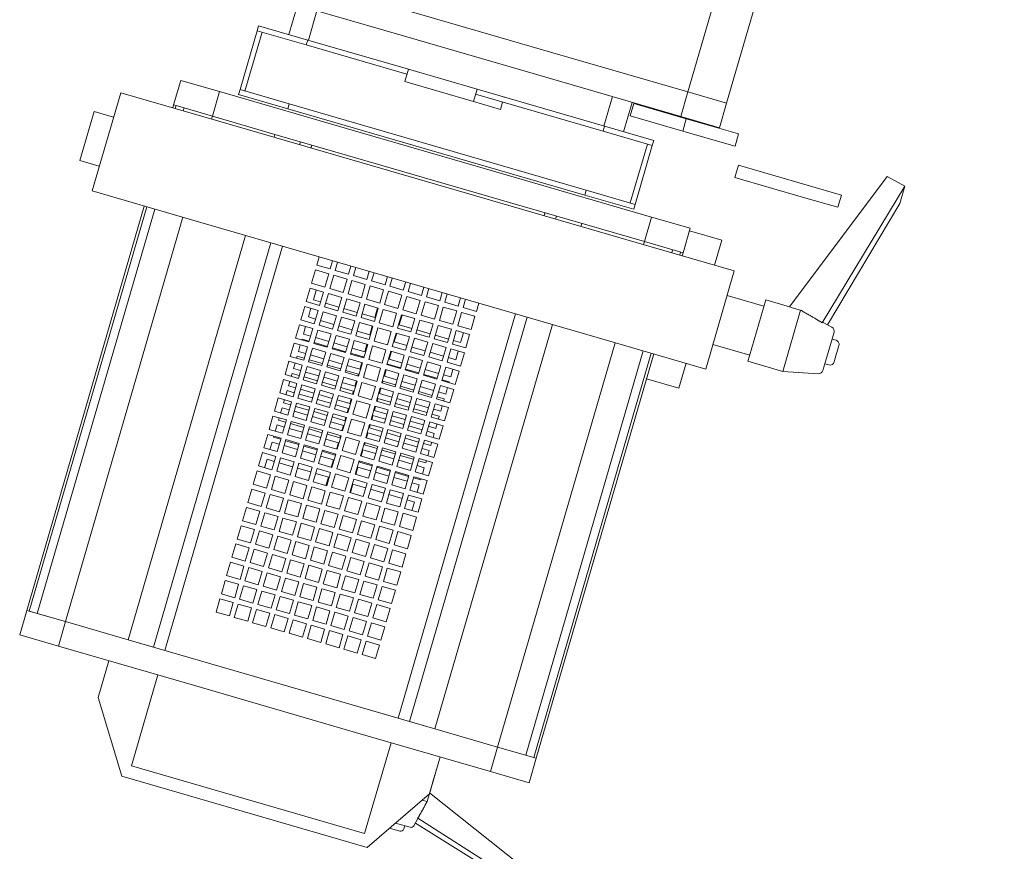
# Model space of a CAD drawing. Units: inches. Extents: x -226 to 330, y -269 to 130.
# Drawn here: x -95 to -87, y -165 to -158 of the extents above; entities that cross this region are included whole.
import ezdxf

# ---------------------------------------------------------------- set-up
doc = ezdxf.new("R2010")
doc.units = ezdxf.units.IN
doc.header["$MEASUREMENT"] = 0
doc.layers.get('0').update_dxf_attribs({"color": 253, "lineweight": 5})
doc.layers.add('Lights', color=7, linetype='Continuous', lineweight=5)
doc.layers.get('0').off()

# ---------------------------------------------------------------- blocks, each defined once
blk = doc.blocks.new('611-P[1]')
at = {"lineweight": 0}
for p, q in [((-1, 13.3), (-1, 12.503)), ((1, 13.3), (-1, 13.3)), ((1, 12.503), (1, 13.3)), ((-2, 12.5), (2, 12.5)), ((-2, 12.5), (-2, 8.5)), ((2, 8.5), (2, 12.5)), ((-18.481, 10.38), (-19.481, 10.38)), ((-19.481, 10.38), (-19.481, 8.802)), ((-18.481, 10.38), (-18.481, 10.278)), ((-18.481, 10.38), (-2.003, 10.38)), ((-18.481, 8.802), (-18.481, 10.38)), ((-18.481, 10.278), (-18.481, 9.952)), ((-18.481, 10.278), (-2.003, 10.278)), ((-18.481, 10.18), (-18.481, 10.18)), ((1.997, 10.38), (2.119, 10.38)), ((1.997, 10.278), (2.119, 10.278)), ((2.119, 10.278), (2.119, 10.38)), ((2.119, 10.38), (3.119, 10.38)), ((2.119, 10.278), (2.119, 9.952)), ((3.119, 8.802), (3.119, 10.38)), ((-18.481, 9.952), (-18.481, 8.802)), ((-18.481, 9.952), (-2.003, 9.952)), ((1.997, 9.952), (2.119, 9.952)), ((2.119, 8.802), (2.119, 9.952)), ((-19.481, 8.802), (-19.481, 3.3)), ((-18.481, 8.802), (-19.481, 8.802)), ((-18.481, 8.802), (-18.481, 6.25)), ((-18.481, 8.802), (-2.002, 8.802)), ((-2, 8.5), (-2, -8.5)), ((1.998, 8.802), (2.119, 8.802)), ((2, -8.5), (2, 8.5)), ((2.119, 6.25), (2.119, 8.802)), ((2.119, 8.802), (3.119, 8.802)), ((3.119, 3.3), (3.119, 8.802)), ((7.219, 8.802), (7.219, 3.3)), ((3.219, 6.05), (3.219, 8.05)), ((3.219, 8.05), (3.419, 8.05)), ((3.419, 6.05), (3.419, 8.05)), ((5.819, 8.05), (3.419, 8.05)), ((3.419, 7.85), (5.819, 7.85)), ((5.819, 6.05), (5.819, 8.05)), ((5.819, 8.05), (6.019, 8.05)), ((6.019, 6.05), (6.019, 8.05)), ((-23.681, 5), (-20.981, 6.75)), ((-20.981, 6.75), (-19.481, 6.75)), ((7.219, 6.82), (6.019, 6.82)), ((-18.481, 6.25), (-18.481, 5.217)), ((-18.481, 6.25), (-2.002, 6.25)), ((-18.481, 3.3), (-18.481, 6.25)), ((1.998, 6.25), (2.119, 6.25)), ((2.119, 6.25), (2.119, 3.3)), ((3.219, -6.05), (3.219, 6.05)), ((3.219, 6.05), (3.419, 6.05)), ((3.419, -6.05), (3.419, 6.05)), ((5.819, 1.95), (5.819, 6.05)), ((5.819, 6.05), (6.019, 6.05)), ((6.019, 1.949), (6.019, 6.05)), ((6.019, 6.02), (7.218, 6.02)), ((-18.481, 5.217), (-2.002, 5.217)), ((1.998, 5.217), (2.119, 5.217)), ((-23.681, -5), (-23.681, 5)), ((-19.481, 4.75), (-23.181, 4.75)), ((-23.181, 4.75), (-23.181, -4.75)), ((-18.481, 4.75), (-2.002, 4.75)), ((1.998, 4.75), (2.119, 4.75)), ((2.119, 3.3), (2.119, 4.75)), ((-19.481, 3.3), (-19.481, -3.3)), ((-18.481, 3.3), (-18.481, -3.3)), ((-16.481, 3.25), (-15.937, 3.25)), ((-16.481, 2.706), (-16.481, 3.25)), ((-15.937, 3.25), (-15.937, 2.706)), ((-15.737, 3.25), (-15.192, 3.25)), ((-15.737, 2.706), (-15.737, 3.25)), ((-15.192, 3.25), (-15.192, 2.706)), ((-14.992, 3.25), (-14.448, 3.25)), ((-14.992, 2.706), (-14.992, 3.25)), ((-14.448, 3.25), (-14.448, 2.706)), ((-14.248, 3.25), (-13.703, 3.25)), ((-14.248, 2.706), (-14.248, 3.25)), ((-13.703, 3.25), (-13.703, 2.706)), ((-13.503, 3.25), (-12.959, 3.25)), ((-13.503, 2.706), (-13.503, 3.25)), ((-12.959, 3.25), (-12.959, 2.706)), ((-12.759, 3.25), (-12.215, 3.25)), ((-12.759, 2.706), (-12.759, 3.25)), ((-12.215, 3.25), (-12.215, 2.706)), ((-12.015, 3.25), (-11.47, 3.25)), ((-12.015, 2.706), (-12.015, 3.25)), ((-11.47, 3.25), (-11.47, 2.706)), ((-11.27, 3.25), (-10.726, 3.25)), ((-11.27, 2.706), (-11.27, 3.25)), ((-10.726, 3.25), (-10.726, 2.706)), ((-10.526, 3.25), (-9.981, 3.25)), ((-10.526, 2.706), (-10.526, 3.25)), ((-9.981, 3.25), (-9.981, 2.706)), ((-9.781, 3.25), (-9.237, 3.25)), ((-9.781, 2.706), (-9.781, 3.25)), ((-9.237, 3.25), (-9.237, 2.706)), ((-9.037, 3.25), (-8.492, 3.25)), ((-9.037, 2.706), (-9.037, 3.25)), ((-8.492, 3.25), (-8.492, 2.706)), ((-8.292, 3.25), (-7.748, 3.25)), ((-8.292, 2.706), (-8.292, 3.25)), ((-7.748, 3.25), (-7.748, 2.706)), ((-7.548, 3.25), (-7.003, 3.25)), ((-7.548, 2.706), (-7.548, 3.25)), ((-7.003, 3.25), (-7.003, 2.706)), ((-6.803, 3.25), (-6.259, 3.25)), ((-6.803, 2.706), (-6.803, 3.25)), ((-6.259, 3.25), (-6.259, 2.706)), ((-6.059, 3.25), (-5.515, 3.25)), ((-6.059, 2.706), (-6.059, 3.25)), ((-5.515, 3.25), (-5.515, 2.706)), ((-5.315, 3.25), (-4.77, 3.25)), ((-5.315, 2.706), (-5.315, 3.25)), ((-4.77, 3.25), (-4.77, 2.706)), ((-4.57, 3.25), (-4.026, 3.25)), ((-4.57, 2.706), (-4.57, 3.25)), ((-4.026, 3.25), (-4.026, 2.706)), ((-3.826, 3.25), (-3.281, 3.25)), ((-3.826, 2.706), (-3.826, 3.25)), ((-3.281, 3.25), (-3.281, 2.706)), ((-3.081, 3.25), (-2.537, 3.25)), ((-3.081, 2.706), (-3.081, 3.25)), ((-2.537, 3.25), (-2.537, 2.706)), ((-2.337, 3.25), (-2.002, 3.25)), ((-2.337, 2.706), (-2.337, 3.25)), ((2.119, -3.3), (2.119, 3.3)), ((3.119, -3.3), (3.119, 3.3)), ((7.219, 3.3), (7.219, -3.3)), ((8.219, 3.3), (8.219, -3.3)), ((-15.937, 2.706), (-16.481, 2.706)), ((-15.192, 2.706), (-15.737, 2.706)), ((-14.448, 2.706), (-14.992, 2.706)), ((-13.703, 2.706), (-14.248, 2.706)), ((-12.959, 2.706), (-13.503, 2.706)), ((-12.215, 2.706), (-12.759, 2.706)), ((-11.47, 2.706), (-12.015, 2.706)), ((-10.726, 2.706), (-11.27, 2.706)), ((-10.528, 3), (-10.181, 3)), ((-9.981, 2.706), (-10.526, 2.706)), ((-10.181, 3), (-10.181, 2.708)), ((-9.784, 3), (-9.481, 3)), ((-9.237, 2.706), (-9.781, 2.706)), ((-9.481, 3), (-9.481, 2.708)), ((-9.281, 3), (-9.239, 3)), ((-9.281, 2.708), (-9.281, 3)), ((-9.039, 3), (-8.781, 3)), ((-8.492, 2.706), (-9.037, 2.706)), ((-8.781, 3), (-8.781, 2.708)), ((-8.581, 3), (-8.495, 3)), ((-8.581, 2.708), (-8.581, 3)), ((-8.295, 3), (-8.081, 3)), ((-7.748, 2.706), (-8.292, 2.706)), ((-8.081, 3), (-8.081, 2.708)), ((-7.881, 3), (-7.75, 3)), ((-7.881, 2.708), (-7.881, 3)), ((-7.55, 3), (-7.381, 3)), ((-7.003, 2.706), (-7.548, 2.706)), ((-7.381, 3), (-7.381, 2.708)), ((-7.181, 3), (-7.006, 3)), ((-7.181, 2.708), (-7.181, 3)), ((-6.806, 3), (-6.681, 3)), ((-6.259, 2.706), (-6.803, 2.706)), ((-6.681, 3), (-6.681, 2.708)), ((-6.481, 3), (-6.262, 3)), ((-6.481, 2.708), (-6.481, 3)), ((-6.062, 3), (-5.981, 3)), ((-5.515, 2.706), (-6.059, 2.706)), ((-5.981, 3), (-5.981, 2.708)), ((-5.781, 3), (-5.517, 3)), ((-5.781, 2.708), (-5.781, 3)), ((-5.317, 3), (-5.281, 3)), ((-4.77, 2.706), (-5.315, 2.706)), ((-5.281, 3), (-5.281, 2.708)), ((-5.081, 3), (-4.773, 3)), ((-5.081, 2.708), (-5.081, 3)), ((-4.026, 2.706), (-4.57, 2.706)), ((-4.381, 3), (-4.028, 3)), ((-4.381, 2.708), (-4.381, 3)), ((-3.281, 2.706), (-3.826, 2.706)), ((-3.681, 3), (-3.284, 3)), ((-3.681, 2.708), (-3.681, 3)), ((-2.537, 2.706), (-3.081, 2.706)), ((-2.002, 2.706), (-2.337, 2.706)), ((-16.481, 2.506), (-15.937, 2.506)), ((-16.481, 1.961), (-16.481, 2.506)), ((-15.937, 2.506), (-15.937, 1.961)), ((-15.737, 2.506), (-15.192, 2.506)), ((-15.737, 1.961), (-15.737, 2.506)), ((-15.192, 2.506), (-15.192, 1.961)), ((-14.992, 2.506), (-14.448, 2.506)), ((-14.992, 1.961), (-14.992, 2.506)), ((-14.448, 2.506), (-14.448, 1.961)), ((-14.248, 2.506), (-13.703, 2.506)), ((-14.248, 1.961), (-14.248, 2.506)), ((-13.703, 2.506), (-13.703, 1.961)), ((-13.503, 2.506), (-12.959, 2.506)), ((-13.503, 1.961), (-13.503, 2.506)), ((-12.959, 2.506), (-12.959, 1.961)), ((-12.759, 2.506), (-12.215, 2.506)), ((-12.759, 1.961), (-12.759, 2.506)), ((-12.215, 2.506), (-12.215, 1.961)), ((-12.015, 2.506), (-11.47, 2.506)), ((-12.015, 1.961), (-12.015, 2.506)), ((-11.47, 2.506), (-11.47, 1.961)), ((-11.27, 2.506), (-10.726, 2.506)), ((-11.27, 1.961), (-11.27, 2.506)), ((-10.726, 2.506), (-10.726, 1.961)), ((-10.526, 2.506), (-9.981, 2.506)), ((-10.526, 1.961), (-10.526, 2.506)), ((-10.181, 2.508), (-10.181, 1.964)), ((-9.981, 2.506), (-9.981, 1.961)), ((-9.781, 2.506), (-9.237, 2.506)), ((-9.781, 1.961), (-9.781, 2.506)), ((-9.481, 2.508), (-9.481, 1.964)), ((-9.281, 1.964), (-9.281, 2.508)), ((-9.237, 2.506), (-9.237, 1.961)), ((-9.037, 2.506), (-8.492, 2.506)), ((-9.037, 1.961), (-9.037, 2.506)), ((-8.781, 2.508), (-8.781, 1.964)), ((-8.581, 1.964), (-8.581, 2.508)), ((-8.492, 2.506), (-8.492, 1.961)), ((-8.292, 2.506), (-7.748, 2.506)), ((-8.292, 1.961), (-8.292, 2.506)), ((-8.081, 2.508), (-8.081, 1.964)), ((-7.881, 1.964), (-7.881, 2.508)), ((-7.748, 2.506), (-7.748, 1.961)), ((-7.548, 2.506), (-7.003, 2.506)), ((-7.548, 1.961), (-7.548, 2.506)), ((-7.381, 2.508), (-7.381, 1.964)), ((-7.181, 1.964), (-7.181, 2.508)), ((-7.003, 2.506), (-7.003, 1.961)), ((-6.803, 2.506), (-6.259, 2.506)), ((-6.803, 1.961), (-6.803, 2.506)), ((-6.681, 2.508), (-6.681, 1.964)), ((-6.481, 1.964), (-6.481, 2.508)), ((-6.259, 2.506), (-6.259, 1.961)), ((-6.059, 2.506), (-5.515, 2.506)), ((-6.059, 1.961), (-6.059, 2.506)), ((-5.981, 2.508), (-5.981, 1.964)), ((-5.781, 1.964), (-5.781, 2.508)), ((-5.515, 2.506), (-5.515, 1.961)), ((-5.315, 2.506), (-4.77, 2.506)), ((-5.315, 1.961), (-5.315, 2.506)), ((-5.281, 2.508), (-5.281, 1.964)), ((-5.081, 1.964), (-5.081, 2.508)), ((-4.77, 2.506), (-4.77, 1.961)), ((-4.57, 2.506), (-4.026, 2.506)), ((-4.57, 1.961), (-4.57, 2.506)), ((-4.381, 1.964), (-4.381, 2.508)), ((-4.026, 2.506), (-4.026, 1.961)), ((-3.826, 2.506), (-3.281, 2.506)), ((-3.826, 1.961), (-3.826, 2.506)), ((-3.681, 1.964), (-3.681, 2.508)), ((-3.281, 2.506), (-3.281, 1.961)), ((-3.081, 2.506), (-2.537, 2.506)), ((-3.081, 1.961), (-3.081, 2.506)), ((-2.537, 2.506), (-2.537, 1.961)), ((-2.337, 2.506), (-2.002, 2.506)), ((-2.337, 1.961), (-2.337, 2.506)), ((-15.937, 1.961), (-16.481, 1.961)), ((-15.192, 1.961), (-15.737, 1.961)), ((-14.448, 1.961), (-14.992, 1.961)), ((-13.703, 1.961), (-14.248, 1.961)), ((-12.959, 1.961), (-13.503, 1.961)), ((-12.215, 1.961), (-12.759, 1.961)), ((-11.47, 1.961), (-12.015, 1.961)), ((-10.726, 1.961), (-11.27, 1.961)), ((-9.981, 1.961), (-10.526, 1.961)), ((-9.237, 1.961), (-9.781, 1.961)), ((-8.492, 1.961), (-9.037, 1.961)), ((-7.748, 1.961), (-8.292, 1.961)), ((-7.003, 1.961), (-7.548, 1.961)), ((-6.259, 1.961), (-6.803, 1.961)), ((-5.515, 1.961), (-6.059, 1.961)), ((-4.77, 1.961), (-5.315, 1.961)), ((-4.026, 1.961), (-4.57, 1.961)), ((-3.281, 1.961), (-3.826, 1.961)), ((-2.537, 1.961), (-3.081, 1.961)), ((-2.002, 1.961), (-2.337, 1.961)), ((5.519, -0.851), (5.519, 1.949)), ((6.019, 1.949), (5.519, 1.949)), ((6.019, 1.949), (6.019, -0.851)), ((-16.481, 1.761), (-15.937, 1.761)), ((-16.481, 1.217), (-16.481, 1.761)), ((-15.937, 1.761), (-15.937, 1.217)), ((-15.737, 1.761), (-15.192, 1.761)), ((-15.737, 1.217), (-15.737, 1.761)), ((-15.192, 1.761), (-15.192, 1.217)), ((-14.992, 1.761), (-14.448, 1.761)), ((-14.992, 1.217), (-14.992, 1.761)), ((-14.448, 1.761), (-14.448, 1.217)), ((-14.248, 1.761), (-13.703, 1.761)), ((-14.248, 1.217), (-14.248, 1.761)), ((-13.703, 1.761), (-13.703, 1.217)), ((-13.503, 1.761), (-12.959, 1.761)), ((-13.503, 1.217), (-13.503, 1.761)), ((-12.959, 1.761), (-12.959, 1.217)), ((-12.759, 1.761), (-12.215, 1.761)), ((-12.759, 1.217), (-12.759, 1.761)), ((-12.215, 1.761), (-12.215, 1.217)), ((-12.015, 1.761), (-11.47, 1.761)), ((-12.015, 1.217), (-12.015, 1.761)), ((-11.47, 1.761), (-11.47, 1.217)), ((-11.27, 1.761), (-10.726, 1.761)), ((-11.27, 1.217), (-11.27, 1.761)), ((-10.726, 1.761), (-10.726, 1.217)), ((-10.526, 1.761), (-9.981, 1.761)), ((-10.526, 1.217), (-10.526, 1.761)), ((-10.181, 1.764), (-10.181, 1.219)), ((-9.981, 1.761), (-9.981, 1.217)), ((-9.781, 1.761), (-9.237, 1.761)), ((-9.781, 1.217), (-9.781, 1.761)), ((-9.481, 1.764), (-9.481, 1.219)), ((-9.281, 1.219), (-9.281, 1.764)), ((-9.237, 1.761), (-9.237, 1.217)), ((-9.037, 1.761), (-8.492, 1.761)), ((-9.037, 1.217), (-9.037, 1.761)), ((-8.781, 1.764), (-8.781, 1.219)), ((-8.581, 1.219), (-8.581, 1.764)), ((-8.492, 1.761), (-8.492, 1.217)), ((-8.292, 1.761), (-7.748, 1.761)), ((-8.292, 1.217), (-8.292, 1.761)), ((-8.081, 1.764), (-8.081, 1.219)), ((-7.881, 1.219), (-7.881, 1.764)), ((-7.748, 1.761), (-7.748, 1.217)), ((-7.548, 1.761), (-7.003, 1.761)), ((-7.548, 1.217), (-7.548, 1.761)), ((-7.381, 1.764), (-7.381, 1.219)), ((-7.181, 1.219), (-7.181, 1.764)), ((-7.003, 1.761), (-7.003, 1.217)), ((-6.803, 1.761), (-6.259, 1.761)), ((-6.803, 1.217), (-6.803, 1.761)), ((-6.681, 1.764), (-6.681, 1.219)), ((-6.481, 1.219), (-6.481, 1.764)), ((-6.259, 1.761), (-6.259, 1.217)), ((-6.059, 1.761), (-5.515, 1.761)), ((-6.059, 1.217), (-6.059, 1.761)), ((-5.981, 1.764), (-5.981, 1.219)), ((-5.781, 1.219), (-5.781, 1.764)), ((-5.515, 1.761), (-5.515, 1.217)), ((-5.315, 1.761), (-4.77, 1.761)), ((-5.315, 1.217), (-5.315, 1.761)), ((-5.281, 1.764), (-5.281, 1.219)), ((-5.081, 1.219), (-5.081, 1.764)), ((-4.77, 1.761), (-4.77, 1.217)), ((-4.57, 1.761), (-4.026, 1.761)), ((-4.57, 1.217), (-4.57, 1.761)), ((-4.381, 1.219), (-4.381, 1.764)), ((-4.026, 1.761), (-4.026, 1.217)), ((-3.826, 1.761), (-3.281, 1.761)), ((-3.826, 1.217), (-3.826, 1.761)), ((-3.681, 1.219), (-3.681, 1.764)), ((-3.281, 1.761), (-3.281, 1.217)), ((-3.081, 1.761), (-2.537, 1.761)), ((-3.081, 1.217), (-3.081, 1.761)), ((-2.537, 1.761), (-2.537, 1.217)), ((-2.337, 1.761), (-2.002, 1.761)), ((-2.337, 1.217), (-2.337, 1.761)), ((-15.937, 1.217), (-16.481, 1.217)), ((-15.192, 1.217), (-15.737, 1.217)), ((-14.448, 1.217), (-14.992, 1.217)), ((-13.703, 1.217), (-14.248, 1.217)), ((-12.959, 1.217), (-13.503, 1.217)), ((-12.215, 1.217), (-12.759, 1.217)), ((-11.47, 1.217), (-12.015, 1.217)), ((-10.726, 1.217), (-11.27, 1.217)), ((-9.981, 1.217), (-10.526, 1.217)), ((-9.237, 1.217), (-9.781, 1.217)), ((-8.492, 1.217), (-9.037, 1.217)), ((-7.748, 1.217), (-8.292, 1.217)), ((-7.003, 1.217), (-7.548, 1.217)), ((-6.259, 1.217), (-6.803, 1.217)), ((-5.515, 1.217), (-6.059, 1.217)), ((-4.77, 1.217), (-5.315, 1.217)), ((-4.026, 1.217), (-4.57, 1.217)), ((-3.281, 1.217), (-3.826, 1.217)), ((-2.537, 1.217), (-3.081, 1.217)), ((-2.002, 1.217), (-2.337, 1.217)), ((-16.481, 1.017), (-15.937, 1.017)), ((-16.481, 0.472), (-16.481, 1.017)), ((-15.937, 1.017), (-15.937, 0.472)), ((-15.737, 1.017), (-15.192, 1.017)), ((-15.737, 0.472), (-15.737, 1.017)), ((-15.192, 1.017), (-15.192, 0.472)), ((-14.992, 1.017), (-14.448, 1.017)), ((-14.992, 0.472), (-14.992, 1.017)), ((-14.448, 1.017), (-14.448, 0.472)), ((-14.248, 1.017), (-13.703, 1.017)), ((-14.248, 0.472), (-14.248, 1.017)), ((-13.703, 1.017), (-13.703, 0.472)), ((-13.503, 1.017), (-12.959, 1.017)), ((-13.503, 0.472), (-13.503, 1.017)), ((-12.959, 1.017), (-12.959, 0.472)), ((-12.759, 1.017), (-12.215, 1.017)), ((-12.759, 0.472), (-12.759, 1.017)), ((-12.215, 1.017), (-12.215, 0.472)), ((-12.015, 1.017), (-11.47, 1.017)), ((-12.015, 0.472), (-12.015, 1.017)), ((-11.47, 1.017), (-11.47, 0.472)), ((-11.27, 1.017), (-10.726, 1.017)), ((-11.27, 0.472), (-11.27, 1.017)), ((-10.726, 1.017), (-10.726, 0.472)), ((-10.526, 1.017), (-9.981, 1.017)), ((-10.526, 0.472), (-10.526, 1.017)), ((-10.181, 1.019), (-10.181, 0.5)), ((-9.981, 1.017), (-9.981, 0.472)), ((-9.781, 1.017), (-9.237, 1.017)), ((-9.781, 0.472), (-9.781, 1.017)), ((-9.481, 1.019), (-9.481, 0.5)), ((-9.281, 0.5), (-9.281, 1.019)), ((-9.237, 1.017), (-9.237, 0.472)), ((-9.037, 1.017), (-8.492, 1.017)), ((-9.037, 0.472), (-9.037, 1.017)), ((-8.781, 1.019), (-8.781, 0.5)), ((-8.581, 0.5), (-8.581, 1.019)), ((-8.492, 1.017), (-8.492, 0.472)), ((-8.292, 1.017), (-7.748, 1.017)), ((-8.292, 0.472), (-8.292, 1.017)), ((-8.081, 1.019), (-8.081, 0.5)), ((-7.881, 0.5), (-7.881, 1.019)), ((-7.748, 1.017), (-7.748, 0.472)), ((-7.548, 1.017), (-7.003, 1.017)), ((-7.548, 0.472), (-7.548, 1.017)), ((-7.381, 1.019), (-7.381, 0.5)), ((-7.181, 0.5), (-7.181, 1.019)), ((-7.003, 1.017), (-7.003, 0.472)), ((-6.803, 1.017), (-6.259, 1.017)), ((-6.803, 0.472), (-6.803, 1.017)), ((-6.681, 1.019), (-6.681, 0.5)), ((-6.481, 0.5), (-6.481, 1.019)), ((-6.259, 1.017), (-6.259, 0.472)), ((-6.059, 1.017), (-5.515, 1.017)), ((-6.059, 0.472), (-6.059, 1.017)), ((-5.981, 1.019), (-5.981, 0.5)), ((-5.781, 0.5), (-5.781, 1.019)), ((-5.515, 1.017), (-5.515, 0.472)), ((-5.315, 1.017), (-4.77, 1.017)), ((-5.315, 0.472), (-5.315, 1.017)), ((-5.281, 1.019), (-5.281, 0.5)), ((-5.081, 0.5), (-5.081, 1.019)), ((-4.77, 1.017), (-4.77, 0.472)), ((-4.57, 1.017), (-4.026, 1.017)), ((-4.57, 0.472), (-4.57, 1.017)), ((-4.381, 0.5), (-4.381, 1.019)), ((-4.026, 1.017), (-4.026, 0.472)), ((-3.826, 1.017), (-3.281, 1.017)), ((-3.826, 0.472), (-3.826, 1.017)), ((-3.681, 0.5), (-3.681, 1.019)), ((-3.281, 1.017), (-3.281, 0.472)), ((-3.081, 1.017), (-2.537, 1.017)), ((-3.081, 0.472), (-3.081, 1.017)), ((-2.537, 1.017), (-2.537, 0.472)), ((-2.337, 1.017), (-2.002, 1.017)), ((-2.337, 0.472), (-2.337, 1.017)), ((6.019, 0.851), (6.016, 0.851)), ((-15.937, 0.472), (-16.481, 0.472)), ((-15.192, 0.472), (-15.737, 0.472)), ((-14.448, 0.472), (-14.992, 0.472)), ((-13.703, 0.472), (-14.248, 0.472)), ((-12.959, 0.472), (-13.503, 0.472)), ((-12.215, 0.472), (-12.759, 0.472)), ((-11.47, 0.472), (-12.015, 0.472)), ((-10.726, 0.472), (-11.27, 0.472)), ((-10.181, 0.5), (-10.528, 0.5)), ((-9.981, 0.472), (-10.526, 0.472)), ((-9.481, 0.5), (-9.784, 0.5)), ((-9.237, 0.472), (-9.781, 0.472)), ((-9.239, 0.5), (-9.281, 0.5)), ((-8.781, 0.5), (-9.039, 0.5)), ((-8.492, 0.472), (-9.037, 0.472)), ((-8.495, 0.5), (-8.581, 0.5)), ((-8.081, 0.5), (-8.295, 0.5)), ((-7.748, 0.472), (-8.292, 0.472)), ((-7.75, 0.5), (-7.881, 0.5)), ((-7.381, 0.5), (-7.55, 0.5)), ((-7.003, 0.472), (-7.548, 0.472)), ((-7.006, 0.5), (-7.181, 0.5)), ((-6.681, 0.5), (-6.806, 0.5)), ((-6.259, 0.472), (-6.803, 0.472)), ((-6.262, 0.5), (-6.481, 0.5)), ((-5.981, 0.5), (-6.062, 0.5)), ((-5.515, 0.472), (-6.059, 0.472)), ((-5.517, 0.5), (-5.781, 0.5)), ((-5.281, 0.5), (-5.317, 0.5)), ((-4.77, 0.472), (-5.315, 0.472)), ((-4.773, 0.5), (-5.081, 0.5)), ((-4.026, 0.472), (-4.57, 0.472)), ((-4.028, 0.5), (-4.381, 0.5)), ((-3.281, 0.472), (-3.826, 0.472)), ((-3.284, 0.5), (-3.681, 0.5)), ((-2.537, 0.472), (-3.081, 0.472)), ((-2.002, 0.472), (-2.337, 0.472)), ((6.019, 0.551), (6.018, 0.551)), ((-16.481, 0.272), (-15.937, 0.272)), ((-16.481, -0.272), (-16.481, 0.272)), ((-15.937, 0.272), (-15.937, -0.272)), ((-15.737, 0.272), (-15.192, 0.272)), ((-15.737, -0.272), (-15.737, 0.272)), ((-15.192, 0.272), (-15.192, -0.272)), ((-14.992, 0.272), (-14.448, 0.272)), ((-14.992, -0.272), (-14.992, 0.272)), ((-14.448, 0.272), (-14.448, -0.272)), ((-14.248, 0.272), (-13.703, 0.272)), ((-14.248, -0.272), (-14.248, 0.272)), ((-13.703, 0.272), (-13.703, -0.272)), ((-13.503, 0.272), (-12.959, 0.272)), ((-13.503, -0.272), (-13.503, 0.272)), ((-12.959, 0.272), (-12.959, -0.272)), ((-12.759, 0.272), (-12.215, 0.272)), ((-12.759, -0.272), (-12.759, 0.272)), ((-12.215, 0.272), (-12.215, -0.272)), ((-12.015, 0.272), (-11.47, 0.272)), ((-12.015, -0.272), (-12.015, 0.272)), ((-11.47, 0.272), (-11.47, -0.272)), ((-11.27, 0.272), (-10.726, 0.272)), ((-11.27, -0.272), (-11.27, 0.272)), ((-10.726, 0.272), (-10.726, -0.272)), ((-10.526, 0.272), (-9.981, 0.272)), ((-10.526, -0.272), (-10.526, 0.272)), ((-9.981, 0.272), (-9.981, -0.272)), ((-9.781, 0.272), (-9.237, 0.272)), ((-9.781, -0.272), (-9.781, 0.272)), ((-9.237, 0.272), (-9.237, -0.272)), ((-9.037, 0.272), (-8.492, 0.272)), ((-9.037, -0.272), (-9.037, 0.272)), ((-8.492, 0.272), (-8.492, -0.272)), ((-8.292, 0.272), (-7.748, 0.272)), ((-8.292, -0.272), (-8.292, 0.272)), ((-7.748, 0.272), (-7.748, -0.272)), ((-7.548, 0.272), (-7.003, 0.272)), ((-7.548, -0.272), (-7.548, 0.272)), ((-7.003, 0.272), (-7.003, -0.272)), ((-6.803, 0.272), (-6.259, 0.272)), ((-6.803, -0.272), (-6.803, 0.272)), ((-6.259, 0.272), (-6.259, -0.272)), ((-6.059, 0.272), (-5.515, 0.272)), ((-6.059, -0.272), (-6.059, 0.272)), ((-5.515, 0.272), (-5.515, -0.272)), ((-5.315, 0.272), (-4.77, 0.272)), ((-5.315, -0.272), (-5.315, 0.272)), ((-4.77, 0.272), (-4.77, -0.272)), ((-4.57, 0.272), (-4.026, 0.272)), ((-4.57, -0.272), (-4.57, 0.272)), ((-4.026, 0.272), (-4.026, -0.272)), ((-3.826, 0.272), (-3.281, 0.272)), ((-3.826, -0.272), (-3.826, 0.272)), ((-3.281, 0.272), (-3.281, -0.272)), ((-3.081, 0.272), (-2.537, 0.272)), ((-3.081, -0.272), (-3.081, 0.272)), ((-2.537, 0.272), (-2.537, -0.272)), ((-2.337, 0.272), (-2.002, 0.272)), ((-2.337, -0.272), (-2.337, 0.272)), ((-15.937, -0.272), (-16.481, -0.272)), ((-15.192, -0.272), (-15.737, -0.272)), ((-14.448, -0.272), (-14.992, -0.272)), ((-13.703, -0.272), (-14.248, -0.272)), ((-12.959, -0.272), (-13.503, -0.272)), ((-12.215, -0.272), (-12.759, -0.272)), ((-11.47, -0.272), (-12.015, -0.272)), ((-10.726, -0.272), (-11.27, -0.272)), ((-9.981, -0.272), (-10.526, -0.272)), ((-9.237, -0.272), (-9.781, -0.272)), ((-8.492, -0.272), (-9.037, -0.272)), ((-7.748, -0.272), (-8.292, -0.272)), ((-7.003, -0.272), (-7.548, -0.272)), ((-6.259, -0.272), (-6.803, -0.272)), ((-5.515, -0.272), (-6.059, -0.272)), ((-4.77, -0.272), (-5.315, -0.272)), ((-4.026, -0.272), (-4.57, -0.272)), ((-3.281, -0.272), (-3.826, -0.272)), ((-2.537, -0.272), (-3.081, -0.272)), ((-2.002, -0.272), (-2.337, -0.272)), ((-16.481, -0.472), (-15.937, -0.472)), ((-16.481, -1.017), (-16.481, -0.472)), ((-15.937, -0.472), (-15.937, -1.017)), ((-15.737, -0.472), (-15.192, -0.472)), ((-15.737, -1.017), (-15.737, -0.472)), ((-15.192, -0.472), (-15.192, -1.017)), ((-14.992, -0.472), (-14.448, -0.472)), ((-14.992, -1.017), (-14.992, -0.472)), ((-14.448, -0.472), (-14.448, -1.017)), ((-14.248, -0.472), (-13.703, -0.472)), ((-14.248, -1.017), (-14.248, -0.472)), ((-13.703, -0.472), (-13.703, -1.017)), ((-13.503, -0.472), (-12.959, -0.472)), ((-13.503, -1.017), (-13.503, -0.472)), ((-12.959, -0.472), (-12.959, -1.017)), ((-12.759, -0.472), (-12.215, -0.472)), ((-12.759, -1.017), (-12.759, -0.472)), ((-12.215, -0.472), (-12.215, -1.017)), ((-12.015, -0.472), (-11.47, -0.472)), ((-12.015, -1.017), (-12.015, -0.472)), ((-11.47, -0.472), (-11.47, -1.017)), ((-11.27, -0.472), (-10.726, -0.472)), ((-11.27, -1.017), (-11.27, -0.472)), ((-10.726, -0.472), (-10.726, -1.017)), ((-10.528, -0.5), (-10.181, -0.5)), ((-10.526, -0.472), (-9.981, -0.472)), ((-10.526, -1.017), (-10.526, -0.472)), ((-10.181, -0.5), (-10.181, -1.014)), ((-9.981, -0.472), (-9.981, -1.017)), ((-9.784, -0.5), (-9.481, -0.5)), ((-9.781, -0.472), (-9.237, -0.472)), ((-9.781, -1.017), (-9.781, -0.472)), ((-9.481, -0.5), (-9.481, -1.014)), ((-9.281, -0.5), (-9.239, -0.5)), ((-9.281, -1.014), (-9.281, -0.5)), ((-9.237, -0.472), (-9.237, -1.017)), ((-9.039, -0.5), (-8.781, -0.5)), ((-9.037, -0.472), (-8.492, -0.472)), ((-9.037, -1.017), (-9.037, -0.472)), ((-8.781, -0.5), (-8.781, -1.014)), ((-8.581, -0.5), (-8.495, -0.5)), ((-8.581, -1.014), (-8.581, -0.5)), ((-8.492, -0.472), (-8.492, -1.017)), ((-8.295, -0.5), (-8.081, -0.5)), ((-8.292, -0.472), (-7.748, -0.472)), ((-8.292, -1.017), (-8.292, -0.472)), ((-8.081, -0.5), (-8.081, -1.014)), ((-7.881, -0.5), (-7.75, -0.5)), ((-7.881, -1.014), (-7.881, -0.5)), ((-7.748, -0.472), (-7.748, -1.017)), ((-7.55, -0.5), (-7.381, -0.5)), ((-7.548, -0.472), (-7.003, -0.472)), ((-7.548, -1.017), (-7.548, -0.472)), ((-7.381, -0.5), (-7.381, -1.014)), ((-7.181, -0.5), (-7.006, -0.5)), ((-7.181, -1.014), (-7.181, -0.5)), ((-7.003, -0.472), (-7.003, -1.017)), ((-6.806, -0.5), (-6.681, -0.5)), ((-6.803, -0.472), (-6.259, -0.472)), ((-6.803, -1.017), (-6.803, -0.472)), ((-6.681, -0.5), (-6.681, -1.014)), ((-6.481, -0.5), (-6.262, -0.5)), ((-6.481, -1.014), (-6.481, -0.5)), ((-6.259, -0.472), (-6.259, -1.017)), ((-6.062, -0.5), (-5.981, -0.5)), ((-6.059, -0.472), (-5.515, -0.472)), ((-6.059, -1.017), (-6.059, -0.472)), ((-5.981, -0.5), (-5.981, -1.014)), ((-5.781, -0.5), (-5.517, -0.5)), ((-5.781, -1.014), (-5.781, -0.5)), ((-5.515, -0.472), (-5.515, -1.017)), ((-5.317, -0.5), (-5.281, -0.5)), ((-5.315, -0.472), (-4.77, -0.472)), ((-5.315, -1.017), (-5.315, -0.472)), ((-5.281, -0.5), (-5.281, -1.014)), ((-5.081, -0.5), (-4.773, -0.5)), ((-5.081, -1.014), (-5.081, -0.5)), ((-4.77, -0.472), (-4.77, -1.017)), ((-4.57, -0.472), (-4.026, -0.472)), ((-4.57, -1.017), (-4.57, -0.472)), ((-4.381, -0.5), (-4.028, -0.5)), ((-4.381, -1.014), (-4.381, -0.5)), ((-4.026, -0.472), (-4.026, -1.017)), ((-3.826, -0.472), (-3.281, -0.472)), ((-3.826, -1.017), (-3.826, -0.472)), ((-3.681, -0.5), (-3.284, -0.5)), ((-3.681, -1.014), (-3.681, -0.5)), ((-3.281, -0.472), (-3.281, -1.017)), ((-3.081, -0.472), (-2.537, -0.472)), ((-3.081, -1.017), (-3.081, -0.472)), ((-2.537, -0.472), (-2.537, -1.017)), ((-2.337, -0.472), (-2.002, -0.472)), ((-2.337, -1.017), (-2.337, -0.472)), ((-15.937, -1.017), (-16.481, -1.017)), ((-15.192, -1.017), (-15.737, -1.017)), ((-14.448, -1.017), (-14.992, -1.017)), ((-13.703, -1.017), (-14.248, -1.017)), ((-12.959, -1.017), (-13.503, -1.017)), ((-12.215, -1.017), (-12.759, -1.017)), ((-11.47, -1.017), (-12.015, -1.017)), ((-10.726, -1.017), (-11.27, -1.017)), ((-9.981, -1.017), (-10.526, -1.017)), ((-9.237, -1.017), (-9.781, -1.017)), ((-8.492, -1.017), (-9.037, -1.017)), ((-7.748, -1.017), (-8.292, -1.017)), ((-7.003, -1.017), (-7.548, -1.017)), ((-6.259, -1.017), (-6.803, -1.017)), ((-5.515, -1.017), (-6.059, -1.017)), ((-4.77, -1.017), (-5.315, -1.017)), ((-4.026, -1.017), (-4.57, -1.017)), ((-3.281, -1.017), (-3.826, -1.017)), ((-2.537, -1.017), (-3.081, -1.017)), ((-2.002, -1.017), (-2.337, -1.017)), ((5.519, -1.949), (5.519, -0.851)), ((6.019, -0.851), (5.519, -0.851)), ((5.819, -6.05), (5.819, -0.85)), ((6.019, -6.05), (6.019, -0.851)), ((-16.481, -1.217), (-15.937, -1.217)), ((-16.481, -1.761), (-16.481, -1.217)), ((-15.937, -1.217), (-15.937, -1.761)), ((-15.737, -1.217), (-15.192, -1.217)), ((-15.737, -1.761), (-15.737, -1.217)), ((-15.192, -1.217), (-15.192, -1.761)), ((-14.992, -1.217), (-14.448, -1.217)), ((-14.992, -1.761), (-14.992, -1.217)), ((-14.448, -1.217), (-14.448, -1.761)), ((-14.248, -1.217), (-13.703, -1.217)), ((-14.248, -1.761), (-14.248, -1.217)), ((-13.703, -1.217), (-13.703, -1.761)), ((-13.503, -1.217), (-12.959, -1.217)), ((-13.503, -1.761), (-13.503, -1.217)), ((-12.959, -1.217), (-12.959, -1.761)), ((-12.759, -1.217), (-12.215, -1.217)), ((-12.759, -1.761), (-12.759, -1.217)), ((-12.215, -1.217), (-12.215, -1.761)), ((-12.015, -1.217), (-11.47, -1.217)), ((-12.015, -1.761), (-12.015, -1.217)), ((-11.47, -1.217), (-11.47, -1.761)), ((-11.27, -1.217), (-10.726, -1.217)), ((-11.27, -1.761), (-11.27, -1.217)), ((-10.726, -1.217), (-10.726, -1.761)), ((-10.526, -1.217), (-9.981, -1.217)), ((-10.526, -1.761), (-10.526, -1.217)), ((-10.181, -1.214), (-10.181, -1.758)), ((-9.981, -1.217), (-9.981, -1.761)), ((-9.781, -1.217), (-9.237, -1.217)), ((-9.781, -1.761), (-9.781, -1.217)), ((-9.481, -1.214), (-9.481, -1.758)), ((-9.281, -1.758), (-9.281, -1.214)), ((-9.237, -1.217), (-9.237, -1.761)), ((-9.037, -1.217), (-8.492, -1.217)), ((-9.037, -1.761), (-9.037, -1.217)), ((-8.781, -1.214), (-8.781, -1.758)), ((-8.581, -1.758), (-8.581, -1.214)), ((-8.492, -1.217), (-8.492, -1.761)), ((-8.292, -1.217), (-7.748, -1.217)), ((-8.292, -1.761), (-8.292, -1.217)), ((-8.081, -1.214), (-8.081, -1.758)), ((-7.881, -1.758), (-7.881, -1.214)), ((-7.748, -1.217), (-7.748, -1.761)), ((-7.548, -1.217), (-7.003, -1.217)), ((-7.548, -1.761), (-7.548, -1.217)), ((-7.381, -1.214), (-7.381, -1.758)), ((-7.181, -1.758), (-7.181, -1.214)), ((-7.003, -1.217), (-7.003, -1.761)), ((-6.803, -1.217), (-6.259, -1.217)), ((-6.803, -1.761), (-6.803, -1.217)), ((-6.681, -1.214), (-6.681, -1.758)), ((-6.481, -1.758), (-6.481, -1.214)), ((-6.259, -1.217), (-6.259, -1.761)), ((-6.059, -1.217), (-5.515, -1.217)), ((-6.059, -1.761), (-6.059, -1.217)), ((-5.981, -1.214), (-5.981, -1.758)), ((-5.781, -1.758), (-5.781, -1.214)), ((-5.515, -1.217), (-5.515, -1.761)), ((-5.315, -1.217), (-4.77, -1.217)), ((-5.315, -1.761), (-5.315, -1.217)), ((-5.281, -1.214), (-5.281, -1.758)), ((-5.081, -1.758), (-5.081, -1.214)), ((-4.77, -1.217), (-4.77, -1.761)), ((-4.57, -1.217), (-4.026, -1.217)), ((-4.57, -1.761), (-4.57, -1.217)), ((-4.381, -1.758), (-4.381, -1.214)), ((-4.026, -1.217), (-4.026, -1.761)), ((-3.826, -1.217), (-3.281, -1.217)), ((-3.826, -1.761), (-3.826, -1.217)), ((-3.681, -1.758), (-3.681, -1.214)), ((-3.281, -1.217), (-3.281, -1.761)), ((-3.081, -1.217), (-2.537, -1.217)), ((-3.081, -1.761), (-3.081, -1.217)), ((-2.537, -1.217), (-2.537, -1.761)), ((-2.337, -1.217), (-2.002, -1.217)), ((-2.337, -1.761), (-2.337, -1.217)), ((-15.937, -1.761), (-16.481, -1.761)), ((-15.192, -1.761), (-15.737, -1.761)), ((-14.448, -1.761), (-14.992, -1.761)), ((-13.703, -1.761), (-14.248, -1.761)), ((-12.959, -1.761), (-13.503, -1.761)), ((-12.215, -1.761), (-12.759, -1.761)), ((-11.47, -1.761), (-12.015, -1.761)), ((-10.726, -1.761), (-11.27, -1.761)), ((-9.981, -1.761), (-10.526, -1.761)), ((-9.237, -1.761), (-9.781, -1.761)), ((-8.492, -1.761), (-9.037, -1.761)), ((-7.748, -1.761), (-8.292, -1.761)), ((-7.003, -1.761), (-7.548, -1.761)), ((-6.259, -1.761), (-6.803, -1.761)), ((-5.515, -1.761), (-6.059, -1.761)), ((-4.77, -1.761), (-5.315, -1.761)), ((-4.026, -1.761), (-4.57, -1.761)), ((-3.281, -1.761), (-3.826, -1.761)), ((-2.537, -1.761), (-3.081, -1.761)), ((-2.002, -1.761), (-2.337, -1.761)), ((6.018, -1.649), (6.019, -1.649)), ((-16.481, -1.961), (-15.937, -1.961)), ((-16.481, -2.506), (-16.481, -1.961)), ((-15.937, -1.961), (-15.937, -2.506)), ((-15.737, -1.961), (-15.192, -1.961)), ((-15.737, -2.506), (-15.737, -1.961)), ((-15.192, -1.961), (-15.192, -2.506)), ((-14.992, -1.961), (-14.448, -1.961)), ((-14.992, -2.506), (-14.992, -1.961)), ((-14.448, -1.961), (-14.448, -2.506)), ((-14.248, -1.961), (-13.703, -1.961)), ((-14.248, -2.506), (-14.248, -1.961)), ((-13.703, -1.961), (-13.703, -2.506)), ((-13.503, -1.961), (-12.959, -1.961)), ((-13.503, -2.506), (-13.503, -1.961)), ((-12.959, -1.961), (-12.959, -2.506)), ((-12.759, -1.961), (-12.215, -1.961)), ((-12.759, -2.506), (-12.759, -1.961)), ((-12.215, -1.961), (-12.215, -2.506)), ((-12.015, -1.961), (-11.47, -1.961)), ((-12.015, -2.506), (-12.015, -1.961)), ((-11.47, -1.961), (-11.47, -2.506)), ((-11.27, -1.961), (-10.726, -1.961)), ((-11.27, -2.506), (-11.27, -1.961)), ((-10.726, -1.961), (-10.726, -2.506)), ((-10.526, -1.961), (-9.981, -1.961)), ((-10.526, -2.506), (-10.526, -1.961)), ((-10.181, -1.958), (-10.181, -2.503)), ((-9.981, -1.961), (-9.981, -2.506)), ((-9.781, -1.961), (-9.237, -1.961)), ((-9.781, -2.506), (-9.781, -1.961)), ((-9.481, -1.958), (-9.481, -2.503)), ((-9.281, -2.503), (-9.281, -1.958)), ((-9.237, -1.961), (-9.237, -2.506)), ((-9.037, -1.961), (-8.492, -1.961)), ((-9.037, -2.506), (-9.037, -1.961)), ((-8.781, -1.958), (-8.781, -2.503)), ((-8.581, -2.503), (-8.581, -1.958)), ((-8.492, -1.961), (-8.492, -2.506)), ((-8.292, -1.961), (-7.748, -1.961)), ((-8.292, -2.506), (-8.292, -1.961)), ((-8.081, -1.958), (-8.081, -2.503)), ((-7.881, -2.503), (-7.881, -1.958)), ((-7.748, -1.961), (-7.748, -2.506)), ((-7.548, -1.961), (-7.003, -1.961)), ((-7.548, -2.506), (-7.548, -1.961)), ((-7.381, -1.958), (-7.381, -2.503)), ((-7.181, -2.503), (-7.181, -1.958)), ((-7.003, -1.961), (-7.003, -2.506)), ((-6.803, -1.961), (-6.259, -1.961)), ((-6.803, -2.506), (-6.803, -1.961)), ((-6.681, -1.958), (-6.681, -2.503)), ((-6.481, -2.503), (-6.481, -1.958)), ((-6.259, -1.961), (-6.259, -2.506)), ((-6.059, -1.961), (-5.515, -1.961)), ((-6.059, -2.506), (-6.059, -1.961)), ((-5.981, -1.958), (-5.981, -2.503)), ((-5.781, -2.503), (-5.781, -1.958)), ((-5.515, -1.961), (-5.515, -2.506)), ((-5.315, -1.961), (-4.77, -1.961)), ((-5.315, -2.506), (-5.315, -1.961)), ((-5.281, -1.958), (-5.281, -2.503)), ((-5.081, -2.503), (-5.081, -1.958)), ((-4.77, -1.961), (-4.77, -2.506)), ((-4.57, -1.961), (-4.026, -1.961)), ((-4.57, -2.506), (-4.57, -1.961)), ((-4.381, -2.503), (-4.381, -1.958)), ((-4.026, -1.961), (-4.026, -2.506)), ((-3.826, -1.961), (-3.281, -1.961)), ((-3.826, -2.506), (-3.826, -1.961)), ((-3.681, -2.503), (-3.681, -1.958)), ((-3.281, -1.961), (-3.281, -2.506)), ((-3.081, -1.961), (-2.537, -1.961)), ((-3.081, -2.506), (-3.081, -1.961)), ((-2.537, -1.961), (-2.537, -2.506)), ((-2.337, -1.961), (-2.002, -1.961)), ((-2.337, -2.506), (-2.337, -1.961)), ((5.816, -1.949), (5.519, -1.949)), ((6.019, -1.949), (6.016, -1.949)), ((-15.937, -2.506), (-16.481, -2.506)), ((-15.192, -2.506), (-15.737, -2.506)), ((-14.448, -2.506), (-14.992, -2.506)), ((-13.703, -2.506), (-14.248, -2.506)), ((-12.959, -2.506), (-13.503, -2.506)), ((-12.215, -2.506), (-12.759, -2.506)), ((-11.47, -2.506), (-12.015, -2.506)), ((-10.726, -2.506), (-11.27, -2.506)), ((-9.981, -2.506), (-10.526, -2.506)), ((-9.237, -2.506), (-9.781, -2.506)), ((-8.492, -2.506), (-9.037, -2.506)), ((-7.748, -2.506), (-8.292, -2.506)), ((-7.003, -2.506), (-7.548, -2.506)), ((-6.259, -2.506), (-6.803, -2.506)), ((-5.515, -2.506), (-6.059, -2.506)), ((-4.77, -2.506), (-5.315, -2.506)), ((-4.026, -2.506), (-4.57, -2.506)), ((-3.281, -2.506), (-3.826, -2.506)), ((-2.537, -2.506), (-3.081, -2.506)), ((-2.002, -2.506), (-2.337, -2.506)), ((-16.481, -2.706), (-15.937, -2.706)), ((-16.481, -3.25), (-16.481, -2.706)), ((-15.937, -2.706), (-15.937, -3.25)), ((-15.737, -2.706), (-15.192, -2.706)), ((-15.737, -3.25), (-15.737, -2.706)), ((-15.192, -2.706), (-15.192, -3.25)), ((-14.992, -2.706), (-14.448, -2.706)), ((-14.992, -3.25), (-14.992, -2.706)), ((-14.448, -2.706), (-14.448, -3.25)), ((-14.248, -2.706), (-13.703, -2.706)), ((-14.248, -3.25), (-14.248, -2.706)), ((-13.703, -2.706), (-13.703, -3.25)), ((-13.503, -2.706), (-12.959, -2.706)), ((-13.503, -3.25), (-13.503, -2.706)), ((-12.959, -2.706), (-12.959, -3.25)), ((-12.759, -2.706), (-12.215, -2.706)), ((-12.759, -3.25), (-12.759, -2.706)), ((-12.215, -2.706), (-12.215, -3.25)), ((-12.015, -2.706), (-11.47, -2.706)), ((-12.015, -3.25), (-12.015, -2.706)), ((-11.47, -2.706), (-11.47, -3.25)), ((-11.27, -2.706), (-10.726, -2.706)), ((-11.27, -3.25), (-11.27, -2.706)), ((-10.726, -2.706), (-10.726, -3.25)), ((-10.181, -3), (-10.528, -3)), ((-10.526, -2.706), (-9.981, -2.706)), ((-10.526, -3.25), (-10.526, -2.706)), ((-10.181, -2.703), (-10.181, -3)), ((-9.981, -2.706), (-9.981, -3.25)), ((-9.481, -3), (-9.784, -3)), ((-9.781, -2.706), (-9.237, -2.706)), ((-9.781, -3.25), (-9.781, -2.706)), ((-9.481, -2.703), (-9.481, -3)), ((-9.281, -3), (-9.281, -2.703)), ((-9.239, -3), (-9.281, -3)), ((-9.237, -2.706), (-9.237, -3.25)), ((-8.781, -3), (-9.039, -3)), ((-9.037, -2.706), (-8.492, -2.706)), ((-9.037, -3.25), (-9.037, -2.706)), ((-8.781, -2.703), (-8.781, -3)), ((-8.581, -3), (-8.581, -2.703)), ((-8.495, -3), (-8.581, -3)), ((-8.492, -2.706), (-8.492, -3.25)), ((-8.081, -3), (-8.295, -3)), ((-8.292, -2.706), (-7.748, -2.706)), ((-8.292, -3.25), (-8.292, -2.706)), ((-8.081, -2.703), (-8.081, -3)), ((-7.881, -3), (-7.881, -2.703)), ((-7.75, -3), (-7.881, -3)), ((-7.748, -2.706), (-7.748, -3.25)), ((-7.381, -3), (-7.55, -3)), ((-7.548, -2.706), (-7.003, -2.706)), ((-7.548, -3.25), (-7.548, -2.706)), ((-7.381, -2.703), (-7.381, -3)), ((-7.181, -3), (-7.181, -2.703)), ((-7.006, -3), (-7.181, -3)), ((-7.003, -2.706), (-7.003, -3.25)), ((-6.681, -3), (-6.806, -3)), ((-6.803, -2.706), (-6.259, -2.706)), ((-6.803, -3.25), (-6.803, -2.706)), ((-6.681, -2.703), (-6.681, -3)), ((-6.481, -3), (-6.481, -2.703)), ((-6.262, -3), (-6.481, -3)), ((-6.259, -2.706), (-6.259, -3.25)), ((-5.981, -3), (-6.062, -3)), ((-6.059, -2.706), (-5.515, -2.706)), ((-6.059, -3.25), (-6.059, -2.706)), ((-5.981, -2.703), (-5.981, -3)), ((-5.781, -3), (-5.781, -2.703)), ((-5.517, -3), (-5.781, -3)), ((-5.515, -2.706), (-5.515, -3.25)), ((-5.281, -3), (-5.317, -3)), ((-5.315, -2.706), (-4.77, -2.706)), ((-5.315, -3.25), (-5.315, -2.706)), ((-5.281, -2.703), (-5.281, -3)), ((-5.081, -3), (-5.081, -2.703)), ((-4.773, -3), (-5.081, -3)), ((-4.77, -2.706), (-4.77, -3.25)), ((-4.57, -2.706), (-4.026, -2.706)), ((-4.57, -3.25), (-4.57, -2.706)), ((-4.381, -3), (-4.381, -2.703)), ((-4.028, -3), (-4.381, -3)), ((-4.026, -2.706), (-4.026, -3.25)), ((-3.826, -2.706), (-3.281, -2.706)), ((-3.826, -3.25), (-3.826, -2.706)), ((-3.681, -3), (-3.681, -2.703)), ((-3.284, -3), (-3.681, -3)), ((-3.281, -2.706), (-3.281, -3.25)), ((-3.081, -2.706), (-2.537, -2.706)), ((-3.081, -3.25), (-3.081, -2.706)), ((-2.537, -2.706), (-2.537, -3.25)), ((-2.337, -2.706), (-2.002, -2.706)), ((-2.337, -3.25), (-2.337, -2.706)), ((-19.481, -3.3), (-19.481, -8.802)), ((-18.481, -3.3), (-18.481, -4.75)), ((-18.481, -6.25), (-18.481, -3.3)), ((-15.937, -3.25), (-16.481, -3.25)), ((-15.192, -3.25), (-15.737, -3.25)), ((-14.448, -3.25), (-14.992, -3.25)), ((-13.703, -3.25), (-14.248, -3.25)), ((-12.959, -3.25), (-13.503, -3.25)), ((-12.215, -3.25), (-12.759, -3.25)), ((-11.47, -3.25), (-12.015, -3.25)), ((-10.726, -3.25), (-11.27, -3.25)), ((-9.981, -3.25), (-10.526, -3.25)), ((-9.237, -3.25), (-9.781, -3.25)), ((-8.492, -3.25), (-9.037, -3.25)), ((-7.748, -3.25), (-8.292, -3.25)), ((-7.003, -3.25), (-7.548, -3.25)), ((-6.259, -3.25), (-6.803, -3.25)), ((-5.515, -3.25), (-6.059, -3.25)), ((-4.77, -3.25), (-5.315, -3.25)), ((-4.026, -3.25), (-4.57, -3.25)), ((-3.281, -3.25), (-3.826, -3.25)), ((-2.537, -3.25), (-3.081, -3.25)), ((-2.002, -3.25), (-2.337, -3.25)), ((2.119, -3.3), (2.119, -8.802)), ((3.119, -8.802), (3.119, -3.3)), ((7.219, -3.3), (7.219, -8.802)), ((8.219, -3.3), (8.219, -8.802)), ((8.219, -8.802), (8.219, -3.3)), ((-23.681, -5), (-23.681, -5)), ((-20.981, -6.75), (-23.681, -5)), ((-23.181, -4.75), (-19.481, -4.75)), ((-18.481, -4.75), (-18.481, -5.217)), ((-18.481, -4.75), (-2.002, -4.75)), ((1.998, -4.75), (2.119, -4.75)), ((-18.481, -5.217), (-18.481, -6.25)), ((-18.481, -5.217), (-2.002, -5.217)), ((1.998, -5.217), (2.119, -5.217)), ((-22.708, -5.629), (-22.708, -6.046)), ((-22.452, -5.797), (-22.452, -6.392)), ((3.219, -8.05), (3.219, -6.05)), ((3.219, -6.05), (3.419, -6.05)), ((3.419, -8.05), (3.419, -6.05)), ((5.819, -8.05), (5.819, -6.05)), ((5.819, -6.05), (6.019, -6.05)), ((7.219, -6.02), (6.019, -6.02)), ((6.019, -8.05), (6.019, -6.05)), ((-23.277, -10.227), (-22.236, -6.543)), ((-22.58, -6.174), (-22.452, -6.174)), ((-22.351, -6.517), (-22.043, -6.586)), ((-21.297, -6.546), (-21.297, -6.752)), ((-18.481, -6.25), (-18.481, -8.802)), ((-18.481, -6.25), (-2.002, -6.25)), ((1.998, -6.25), (2.119, -6.25)), ((-23.277, -10.848), (-22.026, -6.582)), ((-20.95, -6.752), (-22.68, -10.967)), ((-21.474, -6.712), (-21.297, -6.752)), ((-21.297, -6.752), (-20.206, -6.752)), ((-19.481, -6.75), (-20.981, -6.75)), ((-20.981, -6.75), (-20.981, -6.75)), ((-20.206, -6.751), (-20.206, -6.752)), ((6.019, -6.82), (7.219, -6.82)), ((7.193, -6.892), (6.693, -6.892)), ((6.693, -9.034), (6.693, -6.892)), ((7.193, -6.892), (7.193, -9.034)), ((3.219, -8.05), (3.419, -8.05)), ((5.819, -7.85), (3.419, -7.85)), ((3.419, -8.05), (5.819, -8.05)), ((5.819, -8.05), (6.019, -8.05)), ((-19.481, -8.802), (-19.481, -10.38)), ((-18.481, -8.802), (-19.481, -8.802)), ((-18.481, -8.802), (-2.002, -8.802)), ((-18.481, -10.38), (-18.481, -8.802)), ((-2, -8.5), (-2, -12.5)), ((1.998, -8.802), (2.119, -8.802)), ((2, -12.5), (2, -8.5)), ((2.119, -8.802), (2.119, -10.38)), ((2.119, -8.802), (3.119, -8.802)), ((3.119, -10.38), (3.119, -8.802)), ((7.193, -8.666), (7.193, -8.666)), ((7.219, -8.802), (7.219, -10.38)), ((7.219, -8.802), (8.219, -8.802)), ((8.219, -8.802), (52.619, -8.802)), ((8.219, -8.802), (8.219, -10.38)), ((8.219, -10.38), (8.219, -8.802)), ((7.193, -9.034), (6.693, -9.034)), ((6.693, -10.837), (6.693, -9.034)), ((7.193, -9.034), (7.193, -10.837)), ((-18.481, -9.952), (-2.003, -9.952)), ((1.997, -9.952), (2.119, -9.952)), ((-18.481, -10.38), (-19.481, -10.38)), ((-18.481, -10.18), (-18.481, -10.18)), ((-18.481, -10.278), (-2.003, -10.278)), ((-18.481, -10.38), (-2.003, -10.38)), ((-16.481, -10.38), (-16.481, -10.38)), ((-15.937, -10.38), (-15.937, -10.38)), ((-15.737, -10.38), (-15.737, -10.38)), ((-15.192, -10.38), (-15.192, -10.38)), ((-14.992, -10.38), (-14.992, -10.38)), ((-14.448, -10.38), (-14.448, -10.38)), ((-14.248, -10.38), (-14.248, -10.38)), ((-13.703, -10.38), (-13.703, -10.38)), ((-13.503, -10.38), (-13.503, -10.38)), ((-12.959, -10.38), (-12.959, -10.38)), ((-12.759, -10.38), (-12.759, -10.38)), ((-12.215, -10.38), (-12.215, -10.38)), ((-12.015, -10.38), (-12.015, -10.38)), ((-11.47, -10.38), (-11.47, -10.38)), ((-11.27, -10.38), (-11.27, -10.38)), ((-10.726, -10.38), (-10.726, -10.38)), ((-10.526, -10.38), (-10.526, -10.38)), ((-9.981, -10.38), (-9.981, -10.38)), ((-9.781, -10.38), (-9.781, -10.38)), ((-9.237, -10.38), (-9.237, -10.38)), ((-9.037, -10.38), (-9.037, -10.38)), ((-8.492, -10.38), (-8.492, -10.38)), ((-8.292, -10.38), (-8.292, -10.38)), ((-7.748, -10.38), (-7.748, -10.38)), ((-7.548, -10.38), (-7.548, -10.38)), ((-7.003, -10.38), (-7.003, -10.38)), ((-6.803, -10.38), (-6.803, -10.38)), ((-6.259, -10.38), (-6.259, -10.38)), ((-6.059, -10.38), (-6.059, -10.38)), ((-5.515, -10.38), (-5.515, -10.38)), ((-5.315, -10.38), (-5.315, -10.38)), ((-4.77, -10.38), (-4.77, -10.38)), ((-4.57, -10.38), (-4.57, -10.38)), ((-4.026, -10.38), (-4.026, -10.38)), ((-3.826, -10.38), (-3.826, -10.38)), ((-3.281, -10.38), (-3.281, -10.38)), ((-3.015, -10.38), (-3.015, -11.7)), ((1.997, -10.278), (2.119, -10.278)), ((1.997, -10.38), (2.119, -10.38)), ((2.119, -10.38), (3.119, -10.38)), ((3.015, -11.7), (3.015, -10.38)), ((7.219, -10.38), (8.219, -10.38)), ((8.219, -10.38), (23.006, -10.38)), ((6.693, -11.166), (6.693, -10.837)), ((6.693, -11.166), (7.193, -11.166)), ((7.193, -10.837), (7.193, -11.166)), ((6.019, -11.5), (5.519, -11.5)), ((5.519, -14.3), (5.519, -11.5)), ((6.019, -11.5), (6.019, -14.3)), ((-3.015, -11.7), (-2, -11.7)), ((2, -11.7), (3.015, -11.7)), ((2, -12.5), (-2, -12.5)), ((-1, -12.497), (-1, -14)), ((-0.4, -12.497), (-0.4, -12.5)), ((0.4, -12.497), (0.4, -12.5)), ((1, -14), (1, -12.497)), ((6.019, -13.2), (6.019, -13.2)), ((-1.25, -14), (-1.25, -15.417)), ((-1.031, -14), (-1.25, -14)), ((1.25, -14), (-1.031, -14)), ((1.25, -14.968), (1.25, -14)), ((5.519, -15.7), (5.519, -14.3)), ((6.019, -14.3), (6.019, -15.7)), ((1.247, -14.967), (7.213, -17.213)), ((-1.25, -15.417), (-0.946, -16.786)), ((1.247, -15.417), (-1.25, -15.417)), ((5.519, -15.7), (6.019, -15.7)), ((0.946, -16.786), (1.032, -16.4)), ((7.046, -17.989), (1.008, -16.364)), ((-0.646, -16.917), (-0.783, -16.917)), ((0.783, -16.917), (-0.646, -16.917)), ((-0.5, -16.917), (-0.5, -17.083)), ((0.5, -17.083), (0.5, -16.917)), ((6.344, -17.989), (0.989, -16.589)), ((-0.275, -17.25), (-0.333, -17.25)), ((0.333, -17.25), (-0.275, -17.25)), ((7.213, -17.213), (7.046, -17.989)), ((7.046, -17.989), (6.344, -17.989))]:
    blk.add_line(p, q, dxfattribs=at)
for centre, radius, start, end in [((-22.58, -6.046), 0.128, 180, 270), ((-22.323, -6.392), 0.128, 180, 257.4712), ((-0.783, -16.75), 0.167, 192.5288, 270), ((0.783, -16.75), 0.167, 270, 347.4712), ((-0.333, -17.083), 0.167, 180, 270), ((0.333, -17.083), 0.167, 270, 0)]:
    blk.add_arc(centre, radius, start, end, dxfattribs=at)
for centre, major_axis, ratio, start_param, end_param in [((-21.902, -5.759), (-0.14, -0.827), 0.13827, -0.006708, 0.129043), ((0, -165.472), (-0.727, -234.782), 0.00433, 2.264169, 2.266664), ((-0.043, -16.202), (1.075, -0.197), 0.119609, -0.004075, 0.234566)]:
    blk.add_ellipse(centre, major_axis=major_axis, ratio=ratio, start_param=start_param, end_param=end_param, dxfattribs=at)
for points, weights in [([(-22.026, -6.582), (-21.789, -6.642), (-21.474, -6.712)], [1.01028623926, 1.01288927232, 1.0049901836]), ([(1.247, -15.417), (1.116, -15.975), (1.008, -16.364)], [1, 1.01358712421, 1.01028623926])]:
    blk.add_rational_spline(points, weights, degree=2, dxfattribs=at)

msp = doc.modelspace()

# ---------------------------------------------------------------- block references
at = {"layer": 'Lights', "color": 7, "lineweight": -3, "xscale": 0.196279181685386, "yscale": 0.196279181685386, "zscale": 0.196279181685386, "rotation": 73.8060242947664}
msp.add_blockref('611-P[1]', (-91.9203, -160.0583), dxfattribs=at)

doc.saveas('drawing.dxf')
